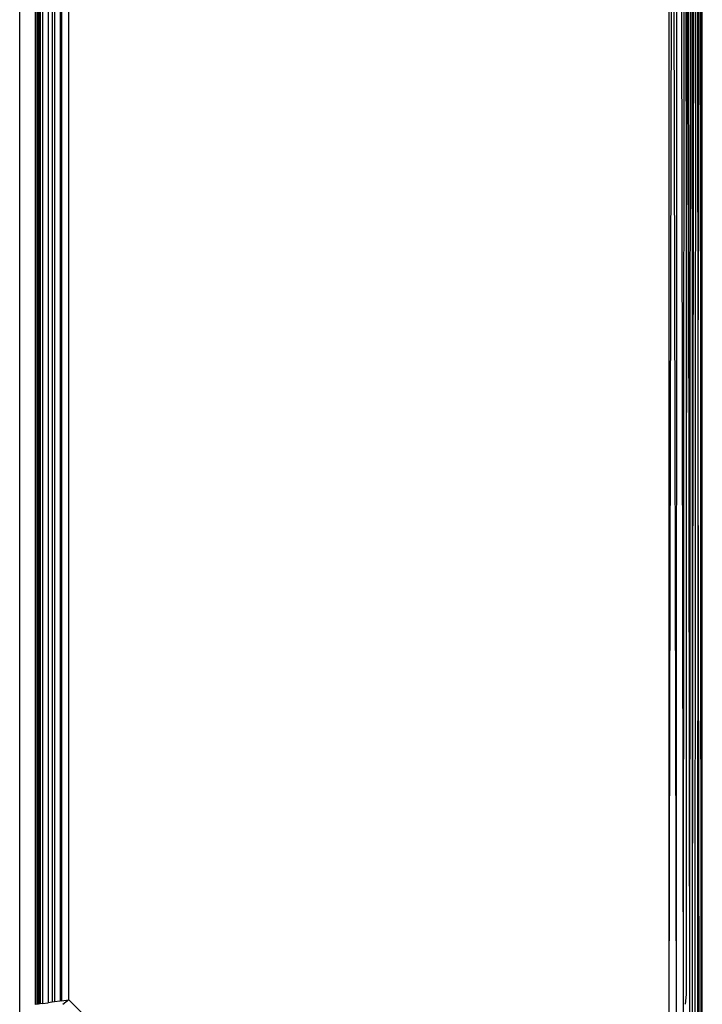
# Model space of a CAD drawing. Units: millimetres. Extents: x -4534 to 372784, y -3372 to 3934.
# Drawn here: x 622 to 653, y 1925 to 1969 of the extents above; entities that cross this region are included whole.
import ezdxf

# ---------------------------------------------------------------- set-up
doc = ezdxf.new("R2010")
doc.units = ezdxf.units.MM
doc.layers.add('Toestel 2D', color=7, linetype='Continuous', lineweight=20)
doc.layers.add('VP-EQ', color=7, linetype='Continuous', true_color=0x8a3492, plot=False)

# ---------------------------------------------------------------- blocks, each defined once
blk = doc.blocks.new('RB2855')
at = {"layer": 'VP-EQ', "color": 0}
for p, q in [((73.4285, 22.3491), (73.4285, 7.1609)), ((73.4936, 7.1609), (73.4674, 22.3491)), ((73.534, 7.9282), (73.5346, 22.3491)), ((73.534, 7.9282), (73.5584, 22.3491)), ((73.5729, 7.1609), (73.5734, 22.3491)), ((73.5729, 7.1609), (73.5785, 22.3491)), ((73.5785, 7.1609), (73.5785, 22.3491)), ((70.5785, 7.2023), (70.5785, 22.3076)), ((70.5837, 22.3069), (70.5837, 7.203)), ((70.59, 22.3061), (70.59, 7.2039)), ((70.5934, 22.3056), (70.5934, 7.2044)), ((70.5986, 22.3049), (70.5986, 7.2051)), ((70.6095, 22.3034), (70.6095, 7.2066)), ((70.635, 22.2998), (70.635, 7.2101)), ((70.6535, 22.2973), (70.6535, 7.2127)), ((70.6635, 22.2959), (70.6635, 7.214)), ((70.6897, 22.2923), (70.6897, 7.2177)), ((70.6952, 22.2915), (70.6952, 7.2184)), ((70.7285, 7.223), (70.7285, 22.2869)), ((73.5068, 9.8653), (73.5068, 19.6465)), ((73.4452, 14.755), (73.4285, 7.1609)), ((73.4619, 7.1609), (73.4452, 14.755)), ((73.4619, 7.1609), (73.4646, 14.7546)), ((73.4936, 7.1609), (73.4986, 14.7548)), ((73.4986, 14.7548), (73.5068, 9.8653)), ((73.5128, 14.7551), (73.5068, 9.8653)), ((73.5221, 7.1609), (73.5128, 14.7551)), ((73.5221, 7.1609), (73.5283, 14.7548)), ((73.5283, 14.7548), (73.534, 7.9282)), ((73.5458, 7.1609), (73.5521, 14.7548)), ((73.5729, 7.1609), (73.5684, 14.557)), ((73.5605, 9.797), (73.5637, 12.9205)), ((70.5068, 7.1547), (70.5068, 12.2802)), ((73.5605, 9.797), (73.558, 11.843)), ((73.5068, 7.2476), (73.5068, 9.8653)), ((73.5577, 7.1609), (73.5605, 9.797)), ((73.5637, 7.1609), (73.5605, 9.797)), ((73.5339, 7.1609), (73.534, 7.9282)), ((70.6952, 7.2184), (70.7285, 7.223)), ((70.7285, 7.223), (70.7017, 7.2027)), ((71.2811, 6.6705), (70.7285, 7.223)), ((73.5036, 7.2029), (73.5068, 7.2476)), ((70.5837, 7.203), (70.5785, 7.2023)), ((70.59, 7.2039), (70.5837, 7.203)), ((70.5934, 7.2044), (70.59, 7.2039)), ((70.5986, 7.2051), (70.5934, 7.2044)), ((70.6095, 7.2066), (70.5986, 7.2051)), ((70.6095, 7.2066), (70.635, 7.2101)), ((70.6535, 7.2127), (70.635, 7.2101)), ((70.6635, 7.214), (70.6535, 7.2127)), ((70.6897, 7.2177), (70.6635, 7.214)), ((70.6952, 7.2184), (70.6897, 7.2177))]:
    blk.add_line(p, q, dxfattribs=at)
blk = doc.blocks.new('VPL-12-WP2855')
at = {"layer": 'Toestel 2D', "color": 0, "xscale": 10, "yscale": 10, "zscale": 10}
blk.add_blockref('RB2855', (-82.733, 1853.117), dxfattribs=at)

msp = doc.modelspace()

# ---------------------------------------------------------------- block references
msp.add_blockref('VPL-12-WP2855', (0, 0))

doc.saveas('drawing.dxf')
